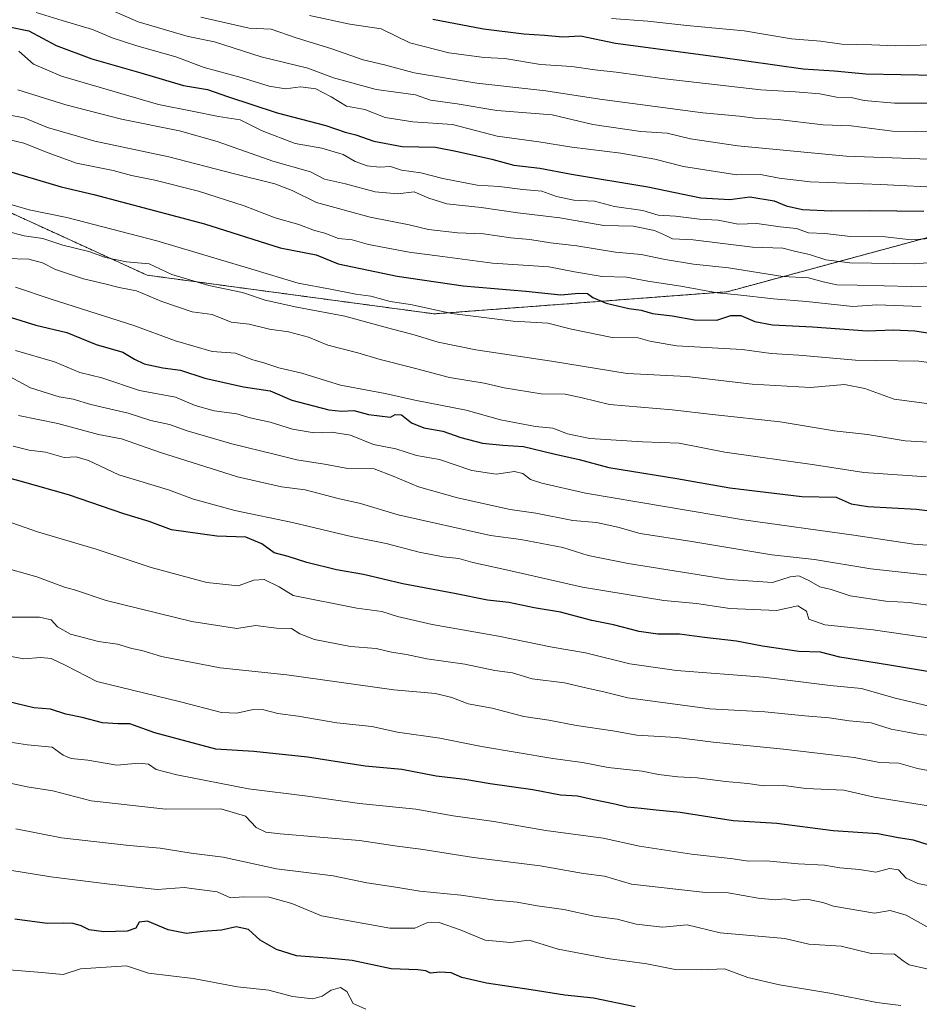
# Model space of a CAD drawing. Units: metres. Extents: x 651845 to 655309, y 4727787 to 4730176.
# Drawn here: x 653347 to 653584, y 4728367 to 4728627 of the extents above; entities that cross this region are included whole.
import ezdxf

# ---------------------------------------------------------------- set-up
doc = ezdxf.new("R2010")
doc.units = ezdxf.units.M
doc.header["$MEASUREMENT"] = 0
doc.linetypes.add('TRAZOS', pattern=[0.75, 0.5, -0.25])
for name, color, linetype, lineweight in [('Arbolado forestal', 92, 'TRAZOS', 0), ('Arbolado forestal CxS', 92, 'Continuous', 0), ('Curva de nivel maestra', 36, 'Continuous', 30), ('Curva de nivel normal', 36, 'Continuous', 0)]:
    doc.layers.add(name, color=color, linetype=linetype, lineweight=lineweight)

# ---------------------------------------------------------------- blocks, each defined once
blk = doc.blocks.new('*U155')
at = {"layer": 'Arbolado forestal CxS', "color": 92, "linetype": 'Continuous', "lineweight": 0}
blk.add_polyline3d([(653144.51, 4728632.59, 1070.28), (653155.87, 4728637.22, 1065.76), (653173.63, 4728638.77, 1062.94), (653191.33, 4728643.5, 1059.64), (653194.33, 4728654.98, 1052.59), (653192.07, 4728677.17, 1038.05), (653196.31, 4728689.94, 1031.27), (653205.05, 4728699.61, 1025.73), (653218.38, 4728699.82, 1023.06), (653235.13, 4728688.32, 1024.56), (653247.28, 4728679.97, 1028.32), (653257.04, 4728665.52, 1035.09), (653260.48, 4728648.43, 1045.81), (653291.24, 4728612.41, 1066.59), (653329.19, 4728583.2, 1080.11), (653380.27, 4728559.84, 1086.69), (653456.17, 4728549.62, 1080.55), (653533.53, 4728555.46, 1069.48), (653587.53, 4728570.06, 1054.26)], dxfattribs=at)
blk = doc.blocks.new('*U170')
at = {"layer": 'Curva de nivel normal', "color": 36, "linetype": 'Continuous', "lineweight": 0}
blk.add_polyline3d([(653503.01, 4728627.66, 1020), (653512.61, 4728626.97, 1020), (653522.89, 4728625.8, 1020), (653538.03, 4728624.38, 1020), (653550.59, 4728622.28, 1020), (653558.26, 4728621.67, 1020), (653563.82, 4728620.82, 1020), (653571.82, 4728620.66, 1020), (653578.16, 4728620.41, 1020), (653587.83, 4728620.64, 1020)], dxfattribs=at)
blk = doc.blocks.new('*U176')
at = {"layer": 'Curva de nivel normal', "color": 36, "linetype": 'Continuous', "lineweight": 0}
blk.add_polyline3d([(653344.87, 4728514.7, 1120), (653349.09, 4728513.61, 1120), (653353.41, 4728513.07, 1120), (653358.35, 4728511.7, 1120), (653361.54, 4728511.86, 1120), (653364.76, 4728510.91, 1120), (653372.76, 4728507.07, 1120), (653385.94, 4728503.12, 1120), (653392.55, 4728500.68, 1120), (653403.48, 4728497.7, 1120), (653418.66, 4728494.52, 1120), (653434.21, 4728490.78, 1120), (653443.47, 4728488.98, 1120), (653452.19, 4728486.67, 1120), (653458.49, 4728485.4, 1120), (653462.62, 4728485.04, 1120), (653466.32, 4728483.98, 1120), (653475.64, 4728481.94, 1120), (653495.37, 4728477.42, 1120), (653507.14, 4728475.45, 1120), (653516.86, 4728473.92, 1120), (653525.43, 4728473.11, 1120), (653534.3, 4728471.78, 1120), (653546.58, 4728471.22, 1120), (653552.23, 4728472.53, 1120), (653554.53, 4728471.11, 1120), (653555.15, 4728468.96, 1120), (653559.33, 4728467.46, 1120), (653572.18, 4728466.14, 1120), (653595.16, 4728462.79, 1120)], dxfattribs=at)
blk = doc.blocks.new('*U196')
at = {"layer": 'Curva de nivel normal', "color": 36, "linetype": 'Continuous', "lineweight": 0}
blk.add_polyline3d([(653346.07, 4728608.77, 1060), (653358.78, 4728604.8, 1060), (653373.48, 4728601.08, 1060), (653388.81, 4728597.96, 1060), (653398.82, 4728595.14, 1060), (653413.49, 4728589.98, 1060), (653423.44, 4728587.18, 1060), (653427.19, 4728585.18, 1060), (653432.66, 4728583.96, 1060), (653440.57, 4728581.87, 1060), (653446.5, 4728581.36, 1060), (653450.81, 4728581.82, 1060), (653454.74, 4728580.16, 1060), (653459.49, 4728578.72, 1060), (653468.57, 4728577.71, 1060), (653478.2, 4728576.29, 1060), (653489.34, 4728574.98, 1060), (653500.98, 4728572.95, 1060), (653508.7, 4728572.75, 1060), (653514.34, 4728571.64, 1060), (653517.54, 4728570.26, 1060), (653519.1, 4728569.4, 1060), (653524.59, 4728569.14, 1060), (653540.26, 4728567.28, 1060), (653548.28, 4728567, 1060), (653551.71, 4728566.05, 1060), (653555.33, 4728565.3, 1060), (653559.66, 4728563.92, 1060), (653565.93, 4728563.07, 1060), (653583.18, 4728562.81, 1060), (653593.04, 4728563.67, 1060)], dxfattribs=at)
blk = doc.blocks.new('*U211')
at = {"layer": 'Curva de nivel normal', "color": 36, "linetype": 'Continuous', "lineweight": 0}
blk.add_polyline3d([(653346.34, 4728619.02, 1055), (653350.25, 4728615.62, 1055), (653357.66, 4728612.45, 1055), (653383.26, 4728604.9, 1055), (653392.21, 4728603.19, 1055), (653399.1, 4728601.73, 1055), (653404.87, 4728600.84, 1055), (653410.69, 4728597.99, 1055), (653419.36, 4728594.66, 1055), (653426.44, 4728593.4, 1055), (653432.06, 4728591.69, 1055), (653435.23, 4728589.87, 1055), (653438.4, 4728588.7, 1055), (653441.71, 4728588.34, 1055), (653444.57, 4728588.56, 1055), (653447.47, 4728587.54, 1055), (653452.58, 4728586.9, 1055), (653458.42, 4728585.39, 1055), (653467.53, 4728583.58, 1055), (653473.34, 4728583.3, 1055), (653479.57, 4728582.49, 1055), (653484.58, 4728582.01, 1055), (653488.43, 4728580.64, 1055), (653493.06, 4728579.67, 1055), (653498.49, 4728579.39, 1055), (653503.75, 4728577.98, 1055), (653511.25, 4728576.93, 1055), (653515.33, 4728575.7, 1055), (653519.9, 4728575.4, 1055), (653526.25, 4728574.61, 1055), (653531.15, 4728574.4, 1055), (653536.49, 4728573.3, 1055), (653541.36, 4728573.45, 1055), (653547.52, 4728572.62, 1055), (653551.9, 4728572.13, 1055), (653555.06, 4728571.06, 1055), (653559.33, 4728570.89, 1055), (653566.11, 4728570.08, 1055), (653575.35, 4728569.99, 1055), (653582.17, 4728569.16, 1055), (653587.12, 4728569.5, 1055)], dxfattribs=at)
blk = doc.blocks.new('*U212')
at = {"layer": 'Curva de nivel normal', "color": 36, "linetype": 'Continuous', "lineweight": 0}
blk.add_polyline3d([(653368.82, 4728630.71, 1040), (653377.89, 4728626.8, 1040), (653386.01, 4728624.39, 1040), (653391.14, 4728622.88, 1040), (653398.06, 4728621.5, 1040), (653410.45, 4728617.51, 1040), (653422.73, 4728614.5, 1040), (653429.49, 4728611.98, 1040), (653440.81, 4728608.85, 1040), (653451.19, 4728607.49, 1040), (653455.13, 4728606.09, 1040), (653462.24, 4728605.12, 1040), (653472.65, 4728603.36, 1040), (653487.32, 4728602.22, 1040), (653498.03, 4728599.62, 1040), (653510.72, 4728597.78, 1040), (653517.66, 4728597.31, 1040), (653523.84, 4728595.81, 1040), (653536.39, 4728593.99, 1040), (653565.02, 4728591.26, 1040), (653594.16, 4728590.18, 1040)], dxfattribs=at)
blk = doc.blocks.new('*U215')
at = {"layer": 'Curva de nivel normal', "color": 36, "linetype": 'Continuous', "lineweight": 0}
blk.add_polyline3d([(653587.04, 4728438.26, 1135), (653584.01, 4728438.59, 1135), (653580.77, 4728439.25, 1135), (653576.91, 4728439.92, 1135), (653571.61, 4728441.56, 1135), (653565.8, 4728442.12, 1135), (653560.53, 4728442.94, 1135), (653554.07, 4728443.48, 1135), (653543.53, 4728444.52, 1135), (653528.98, 4728445.32, 1135), (653507.27, 4728448.22, 1135), (653501.29, 4728449.7, 1135), (653495.45, 4728450.97, 1135), (653490.55, 4728452.13, 1135), (653482, 4728453.25, 1135), (653476.81, 4728454.83, 1135), (653472.12, 4728455.43, 1135), (653464.21, 4728457.06, 1135), (653454.17, 4728458.48, 1135), (653448.82, 4728459.61, 1135), (653444.89, 4728460.28, 1135), (653440.8, 4728461.25, 1135), (653434.02, 4728461.77, 1135), (653424.48, 4728463.62, 1135), (653420.65, 4728465.08, 1135), (653418.4, 4728466.54, 1135), (653414.48, 4728466.58, 1135), (653408.95, 4728467.27, 1135), (653404.01, 4728466.48, 1135), (653392.09, 4728468.38, 1135), (653369.46, 4728473.9, 1135), (653361.13, 4728476.71, 1135), (653358.42, 4728477.42, 1135), (653351.13, 4728480.12, 1135), (653331.14, 4728485.76, 1135)], dxfattribs=at)
blk = doc.blocks.new('*U218')
at = {"layer": 'Curva de nivel normal', "color": 36, "linetype": 'Continuous', "lineweight": 0}
blk.add_polyline3d([(653328.81, 4728599.24, 1070), (653347.7, 4728594.68, 1070), (653354.16, 4728592.16, 1070), (653361.65, 4728589.43, 1070), (653371.29, 4728587.46, 1070), (653376.12, 4728586.14, 1070), (653382.31, 4728584.96, 1070), (653393.88, 4728582, 1070), (653405.9, 4728578.12, 1070), (653414.14, 4728574.96, 1070), (653420.4, 4728573.2, 1070), (653424.52, 4728571.61, 1070), (653427.27, 4728570.94, 1070), (653430.85, 4728569.57, 1070), (653434.49, 4728569.13, 1070), (653438.82, 4728567.93, 1070), (653449.54, 4728565.88, 1070), (653458.37, 4728564.78, 1070), (653471.54, 4728563.01, 1070), (653486.42, 4728562.01, 1070), (653493.2, 4728560.68, 1070), (653500.5, 4728559.5, 1070), (653506.98, 4728559.29, 1070), (653512.6, 4728558.23, 1070), (653521.33, 4728556.97, 1070), (653530.92, 4728555.19, 1070), (653536.42, 4728554.65, 1070), (653545.83, 4728553.58, 1070), (653554.52, 4728552.86, 1070), (653566.77, 4728551.6, 1070), (653573.14, 4728551.96, 1070), (653584.82, 4728551.54, 1070)], dxfattribs=at)
blk = doc.blocks.new('*U229')
at = {"layer": 'Curva de nivel normal', "color": 36, "linetype": 'Continuous', "lineweight": 0}
blk.add_polyline3d([(653343.55, 4728602.2, 1065), (653347.82, 4728601.44, 1065), (653353.94, 4728598.87, 1065), (653366.48, 4728595.24, 1065), (653386, 4728591.1, 1065), (653403, 4728586.66, 1065), (653414.02, 4728583.98, 1065), (653418.6, 4728582.23, 1065), (653425.04, 4728579.01, 1065), (653439.19, 4728575.16, 1065), (653449.52, 4728573.18, 1065), (653454.6, 4728571.86, 1065), (653462.26, 4728571.03, 1065), (653469.21, 4728570.79, 1065), (653476.42, 4728569.72, 1065), (653481.43, 4728569.25, 1065), (653486.88, 4728568.38, 1065), (653493.87, 4728567.56, 1065), (653504.03, 4728565.88, 1065), (653510.87, 4728565.32, 1065), (653517.15, 4728563.94, 1065), (653524.69, 4728562.72, 1065), (653533.91, 4728561.78, 1065), (653548.23, 4728559.53, 1065), (653555.08, 4728559.18, 1065), (653558.89, 4728558.07, 1065), (653562.52, 4728557.29, 1065), (653567.93, 4728557.23, 1065), (653582.19, 4728556.82, 1065), (653594.32, 4728556.9, 1065)], dxfattribs=at)
blk = doc.blocks.new('*U235')
at = {"layer": 'Curva de nivel normal', "color": 36, "linetype": 'Continuous', "lineweight": 0}
blk.add_polyline3d([(653350.93, 4728629.26, 1045), (653357.81, 4728627.09, 1045), (653365.81, 4728624.7, 1045), (653371.07, 4728622.54, 1045), (653377.56, 4728620.43, 1045), (653387.88, 4728617.52, 1045), (653395.36, 4728614.67, 1045), (653405.1, 4728612.07, 1045), (653412.55, 4728609.79, 1045), (653416.88, 4728609.08, 1045), (653420.82, 4728609.59, 1045), (653424.83, 4728609.04, 1045), (653428.87, 4728606.99, 1045), (653432.99, 4728604.48, 1045), (653437.81, 4728603.57, 1045), (653443.19, 4728601.49, 1045), (653450.49, 4728600.34, 1045), (653460.98, 4728599.62, 1045), (653472.82, 4728596.56, 1045), (653483.82, 4728595.08, 1045), (653492.49, 4728593.67, 1045), (653505.49, 4728592.09, 1045), (653514.4, 4728590.44, 1045), (653521.99, 4728588.52, 1045), (653536.08, 4728586.38, 1045), (653542.35, 4728586.42, 1045), (653547.27, 4728585.46, 1045), (653555.5, 4728584.51, 1045), (653574.16, 4728583.83, 1045), (653591.51, 4728582.87, 1045)], dxfattribs=at)
blk = doc.blocks.new('*U246')
at = {"layer": 'Curva de nivel normal', "color": 36, "linetype": 'Continuous', "lineweight": 0}
blk.add_polyline3d([(653394.49, 4728627.99, 1035), (653407.2, 4728625.08, 1035), (653413.02, 4728624.81, 1035), (653419.64, 4728622.53, 1035), (653429.11, 4728619.64, 1035), (653437.35, 4728616.74, 1035), (653443.01, 4728615.4, 1035), (653450.82, 4728613.25, 1035), (653467.37, 4728610.6, 1035), (653485.65, 4728608.51, 1035), (653499.87, 4728606.3, 1035), (653527.11, 4728602.75, 1035), (653536.82, 4728601.82, 1035), (653540.88, 4728601.29, 1035), (653547.02, 4728600.98, 1035), (653558.9, 4728599.54, 1035), (653566.34, 4728599.31, 1035), (653577.27, 4728597.9, 1035), (653596.46, 4728597.65, 1035)], dxfattribs=at)
blk = doc.blocks.new('*U247')
at = {"layer": 'Curva de nivel normal', "color": 36, "linetype": 'Continuous', "lineweight": 0}
blk.add_polyline3d([(653337.94, 4728496.71, 1130), (653351.27, 4728492.06, 1130), (653366.83, 4728487.5, 1130), (653381.38, 4728482.66, 1130), (653396.07, 4728478.64, 1130), (653404.3, 4728477.76, 1130), (653408.49, 4728479.23, 1130), (653411.24, 4728479.42, 1130), (653415.16, 4728477.53, 1130), (653418.9, 4728475.25, 1130), (653435.71, 4728471.92, 1130), (653442.33, 4728470.96, 1130), (653446.4, 4728469.7, 1130), (653455.6, 4728467.57, 1130), (653473.16, 4728464.46, 1130), (653487.32, 4728461.54, 1130), (653496.14, 4728460.06, 1130), (653507.82, 4728457.13, 1130), (653520.15, 4728455.41, 1130), (653543.15, 4728453.62, 1130), (653560.82, 4728451.42, 1130), (653569.02, 4728450.62, 1130), (653577.95, 4728448.1, 1130), (653592.6, 4728444.64, 1130)], dxfattribs=at)
blk = doc.blocks.new('*U249')
at = {"layer": 'Curva de nivel normal', "color": 36, "linetype": 'Continuous', "lineweight": 0}
blk.add_polyline3d([(653423.15, 4728628.44, 1030), (653433.82, 4728626.1, 1030), (653442.15, 4728624.95, 1030), (653449.7, 4728621.19, 1030), (653459.98, 4728618.55, 1030), (653469.36, 4728617.32, 1030), (653474.78, 4728617.06, 1030), (653484.23, 4728615.47, 1030), (653492.49, 4728614.93, 1030), (653498.59, 4728614.04, 1030), (653504.25, 4728613.49, 1030), (653517.08, 4728611.68, 1030), (653542.43, 4728608.78, 1030), (653551.64, 4728608.3, 1030), (653558.06, 4728607.72, 1030), (653562.43, 4728606.85, 1030), (653566.34, 4728606.78, 1030), (653569.79, 4728605.99, 1030), (653577.76, 4728605.26, 1030), (653589.38, 4728605.27, 1030)], dxfattribs=at)
blk = doc.blocks.new('*U257')
at = {"layer": 'Curva de nivel maestra', "color": 36, "linetype": 'Continuous', "lineweight": 30}
blk.add_polyline3d([(653455.8, 4728627.43, 1025), (653469.21, 4728624.87, 1025), (653479.79, 4728623.55, 1025), (653485.28, 4728623.28, 1025), (653490.12, 4728622.84, 1025), (653494.77, 4728623.04, 1025), (653504.03, 4728621.15, 1025), (653531.21, 4728617.53, 1025), (653553.65, 4728614.34, 1025), (653561.82, 4728613.84, 1025), (653570.19, 4728613.03, 1025), (653588.74, 4728612.67, 1025)], dxfattribs=at)
blk = doc.blocks.new('*U261')
at = {"layer": 'Curva de nivel maestra', "color": 36, "linetype": 'Continuous', "lineweight": 30}
blk.add_polyline3d([(653343.79, 4728625.43, 1050), (653349.04, 4728624.35, 1050), (653356.23, 4728620.54, 1050), (653365.66, 4728616.98, 1050), (653378.61, 4728613.28, 1050), (653389.85, 4728609.93, 1050), (653396.25, 4728608.9, 1050), (653401.53, 4728607.03, 1050), (653414.67, 4728602.68, 1050), (653427.52, 4728599.34, 1050), (653432.61, 4728597.59, 1050), (653435.44, 4728596.94, 1050), (653440.19, 4728595.21, 1050), (653447.67, 4728593.82, 1050), (653456.46, 4728593.68, 1050), (653462.3, 4728592.5, 1050), (653471.41, 4728590.46, 1050), (653477.19, 4728588.88, 1050), (653484.06, 4728588.09, 1050), (653492.4, 4728586.54, 1050), (653512.57, 4728583.18, 1050), (653526.57, 4728580.28, 1050), (653534.26, 4728579.87, 1050), (653539.54, 4728580.51, 1050), (653546.01, 4728579.47, 1050), (653549.19, 4728578.19, 1050), (653553.43, 4728577.17, 1050), (653561.16, 4728576.84, 1050), (653571.23, 4728576.94, 1050), (653585.51, 4728576.77, 1050)], dxfattribs=at)
blk = doc.blocks.new('*U266')
at = {"layer": 'Curva de nivel maestra', "color": 36, "linetype": 'Continuous', "lineweight": 30}
blk.add_polyline3d([(653338.77, 4728588.68, 1075), (653357.56, 4728583.16, 1075), (653366.18, 4728581.17, 1075), (653395.42, 4728573.41, 1075), (653415.4, 4728567.1, 1075), (653424.91, 4728565.21, 1075), (653430.75, 4728562.8, 1075), (653446.32, 4728559.58, 1075), (653463.82, 4728556.98, 1075), (653480.34, 4728555.64, 1075), (653489.59, 4728554.67, 1075), (653494.34, 4728555.11, 1075), (653496.64, 4728555, 1075), (653498.1, 4728553.97, 1075), (653501.58, 4728552.46, 1075), (653507.59, 4728551.06, 1075), (653510.84, 4728550.58, 1075), (653513.84, 4728549.75, 1075), (653518.99, 4728549.07, 1075), (653524.92, 4728548, 1075), (653530.79, 4728547.94, 1075), (653534.56, 4728549.21, 1075), (653537.18, 4728549.21, 1075), (653540.85, 4728547.57, 1075), (653545.55, 4728546.74, 1075), (653556.08, 4728546.19, 1075), (653570.57, 4728545.18, 1075), (653577.51, 4728545.42, 1075), (653583.18, 4728545.14, 1075), (653591.7, 4728543.82, 1075)], dxfattribs=at)
blk = doc.blocks.new('*U268')
at = {"layer": 'Curva de nivel maestra', "color": 36, "linetype": 'Continuous', "lineweight": 30}
blk.add_polyline3d([(653610.83, 4728451.08, 1125), (653576.46, 4728456.84, 1125), (653563.34, 4728458.96, 1125), (653558.26, 4728460.22, 1125), (653552.5, 4728460.46, 1125), (653542.86, 4728461.82, 1125), (653536.06, 4728463.16, 1125), (653527.55, 4728464.11, 1125), (653520.96, 4728465.03, 1125), (653515.23, 4728465, 1125), (653510.32, 4728465.68, 1125), (653503.53, 4728467.44, 1125), (653497.83, 4728468.59, 1125), (653489.54, 4728470.78, 1125), (653482.6, 4728471.98, 1125), (653475.87, 4728473.35, 1125), (653470.25, 4728473.97, 1125), (653461.49, 4728475.78, 1125), (653447.82, 4728478.31, 1125), (653437.49, 4728480.77, 1125), (653430.3, 4728482.02, 1125), (653422.52, 4728483.92, 1125), (653417.54, 4728485.5, 1125), (653413.88, 4728486.52, 1125), (653410.58, 4728488.87, 1125), (653406.37, 4728490.61, 1125), (653398.74, 4728490.91, 1125), (653386.72, 4728492.55, 1125), (653380.84, 4728494.78, 1125), (653374.15, 4728496.76, 1125), (653359.48, 4728501.83, 1125), (653346.72, 4728505.44, 1125), (653338.78, 4728507.51, 1125)], dxfattribs=at)

msp = doc.modelspace()

# ---------------------------------------------------------------- linework, layer by layer
at = {"layer": 'Arbolado forestal', "color": 92, "linetype": 'TRAZOS', "lineweight": 0}
msp.add_polyline3d([(653205.04, 4728699.61, 1025.73), (653218.38, 4728699.82, 1023.06), (653235.13, 4728688.32, 1024.56), (653247.28, 4728679.97, 1028.32), (653257.04, 4728665.52, 1035.09), (653260.48, 4728648.43, 1045.81), (653291.24, 4728612.41, 1066.59), (653329.19, 4728583.2, 1080.11), (653380.27, 4728559.84, 1086.69), (653456.17, 4728549.62, 1080.55), (653533.53, 4728555.46, 1069.48), (653587.53, 4728570.06, 1054.26), (653647.37, 4728572.98, 1053.37), (653702.83, 4728555.46, 1058.45), (653752.46, 4728527.71, 1067.39), (653800.62, 4728511.65, 1070.27), (653848.79, 4728511.65, 1068.9), (653899.87, 4728502.89, 1072.78), (653939.28, 4728482.44, 1085.36), (653996.2, 4728451.78, 1107.76), (654019.55, 4728438.64, 1116.49), (654056.63, 4728417.87, 1133.66)], dxfattribs=at)
msp.add_polyline3d([(653205.04, 4728699.61, 1025.73), (653218.38, 4728699.82, 1023.06), (653235.13, 4728688.32, 1024.56), (653247.28, 4728679.97, 1028.32), (653257.04, 4728665.52, 1035.09), (653260.48, 4728648.43, 1045.81), (653291.24, 4728612.41, 1066.59), (653329.19, 4728583.2, 1080.11), (653380.27, 4728559.84, 1086.69), (653456.17, 4728549.62, 1080.55), (653533.53, 4728555.46, 1069.48), (653587.53, 4728570.06, 1054.26), (653647.37, 4728572.98, 1053.37), (653702.83, 4728555.46, 1058.45), (653752.46, 4728527.71, 1067.39), (653800.62, 4728511.65, 1070.27), (653848.79, 4728511.65, 1068.9), (653899.87, 4728502.89, 1072.78), (653939.28, 4728482.44, 1085.36), (653996.2, 4728451.78, 1107.76), (654019.55, 4728438.64, 1116.49), (654056.63, 4728417.87, 1133.66)], dxfattribs=at)
at = {"layer": 'Arbolado forestal CxS', "color": 92, "linetype": 'Continuous', "lineweight": 0}
msp.add_polyline3d([(653587.53, 4728570.06, 1054.26), (653533.53, 4728555.46, 1069.48), (653456.17, 4728549.62, 1080.55), (653380.27, 4728559.84, 1086.69), (653329.19, 4728583.2, 1080.11), (653291.24, 4728612.41, 1066.59), (653260.48, 4728648.43, 1045.81), (653257.04, 4728665.52, 1035.09), (653247.28, 4728679.97, 1028.32), (653235.13, 4728688.32, 1024.56), (653218.38, 4728699.82, 1023.06), (653205.05, 4728699.61, 1025.73), (653240.16, 4728716.08, 1011.69), (653272.27, 4728721.92, 1002.97), (653323.35, 4728733.6, 985.37), (653362.76, 4728748.21, 969.16), (653394.87, 4728748.21, 963.93), (653460.55, 4728754.04, 945.87), (653520.39, 4728786.17, 918.54), (653581.7, 4728809.53, 897.72), (653647.38, 4728822.67, 886.96)], dxfattribs=at)
at = {"layer": 'Curva de nivel maestra', "color": 36, "linetype": 'Continuous', "lineweight": 30}
for points in [[(653344.39, 4728548.63, 1100), (653350.9, 4728546.65, 1100), (653359.08, 4728544.69, 1100), (653366.85, 4728541.5, 1100), (653373.84, 4728539.54, 1100), (653376.97, 4728537.62, 1100), (653379.5, 4728536.46, 1100), (653384.44, 4728535.33, 1100), (653389.13, 4728534.78, 1100), (653395.57, 4728532.66, 1100), (653405.75, 4728530.31, 1100), (653412.82, 4728529.31, 1100), (653418.49, 4728526.85, 1100), (653428.27, 4728524.26, 1100), (653431.61, 4728523.94, 1100), (653434.93, 4728524.09, 1100), (653438.76, 4728523.05, 1100), (653444.57, 4728522.36, 1100), (653445.8, 4728523.01, 1100), (653447.47, 4728522.96, 1100), (653450.14, 4728520.81, 1100), (653453.36, 4728519.48, 1100), (653458.38, 4728518.66, 1100), (653463.17, 4728516.92, 1100), (653468.92, 4728515.5, 1100), (653474.31, 4728514.91, 1100), (653479.77, 4728514.6, 1100), (653487.73, 4728512.66, 1100), (653494.48, 4728511.11, 1100), (653502.26, 4728509.02, 1100), (653520.3, 4728506.12, 1100), (653534.23, 4728503.66, 1100), (653553.3, 4728501.4, 1100), (653562.39, 4728501.23, 1100), (653566.35, 4728499.45, 1100), (653570.73, 4728498.7, 1100), (653583.59, 4728498.06, 1100), (653597.7, 4728496.3, 1100)], [(653586.7, 4728409.32, 1150), (653582.78, 4728410.61, 1150), (653578.76, 4728411.24, 1150), (653573.39, 4728412.24, 1150), (653561.57, 4728413.08, 1150), (653546.7, 4728415, 1150), (653535.14, 4728415.67, 1150), (653521.13, 4728417.92, 1150), (653514.83, 4728418.48, 1150), (653510.85, 4728419, 1150), (653507.16, 4728419.28, 1150), (653503.85, 4728420.14, 1150), (653497.84, 4728421.3, 1150), (653493.97, 4728422.26, 1150), (653489.54, 4728422.5, 1150), (653482.24, 4728423.86, 1150), (653470.9, 4728425.47, 1150), (653464.24, 4728426.65, 1150), (653456.62, 4728427.53, 1150), (653447.62, 4728429.24, 1150), (653437.86, 4728430.15, 1150), (653422.68, 4728432.54, 1150), (653408.48, 4728434.03, 1150), (653398.41, 4728434.6, 1150), (653382.3, 4728438.93, 1150), (653375.72, 4728441.35, 1150), (653372.6, 4728441.28, 1150), (653368.48, 4728441.62, 1150), (653363.14, 4728442.96, 1150), (653358.81, 4728443.89, 1150), (653354.76, 4728445.16, 1150), (653350.3, 4728445.53, 1150), (653343.76, 4728447.16, 1150)], [(653509.28, 4728366.61, 1175), (653498.26, 4728368.88, 1175), (653490.67, 4728369.62, 1175), (653481.78, 4728371.07, 1175), (653469.97, 4728372.8, 1175), (653463.44, 4728374.33, 1175), (653460.61, 4728375.54, 1175), (653457.65, 4728375.71, 1175), (653455.14, 4728375.43, 1175), (653453.95, 4728376.12, 1175), (653451.82, 4728376.31, 1175), (653444.76, 4728376.6, 1175), (653434.48, 4728378.77, 1175), (653428.99, 4728379.36, 1175), (653419.76, 4728380.05, 1175), (653414.45, 4728381.71, 1175), (653410.17, 4728384.17, 1175), (653407.08, 4728387.03, 1175), (653403.78, 4728387.73, 1175), (653399.92, 4728386.8, 1175), (653395.04, 4728386.48, 1175), (653390.69, 4728385.98, 1175), (653385.81, 4728386.87, 1175), (653380.42, 4728389.18, 1175), (653378.2, 4728388.91, 1175), (653377.27, 4728387.34, 1175), (653375.03, 4728386.58, 1175), (653368.82, 4728386.41, 1175), (653365, 4728386.94, 1175), (653362.81, 4728388, 1175), (653360.76, 4728388.55, 1175), (653358.28, 4728388.67, 1175), (653353.89, 4728388.54, 1175), (653345.31, 4728389.7, 1175)]]:
    msp.add_polyline3d(points, dxfattribs=at)
at = {"layer": 'Curva de nivel normal', "color": 36, "linetype": 'Continuous', "lineweight": 0}
for points in [[(653341.89, 4728579.2, 1080), (653349.08, 4728577.13, 1080), (653359.03, 4728575.07, 1080), (653382.81, 4728568.94, 1080), (653407.98, 4728561.45, 1080), (653420.2, 4728557.72, 1080), (653428.72, 4728556.16, 1080), (653435.4, 4728554.82, 1080), (653439.38, 4728554.28, 1080), (653444.49, 4728552.9, 1080), (653449.9, 4728552.07, 1080), (653460.82, 4728549.7, 1080), (653477.04, 4728547.73, 1080), (653486.19, 4728547.14, 1080), (653492.41, 4728545.54, 1080), (653503.19, 4728543.35, 1080), (653510.08, 4728543.26, 1080), (653513.16, 4728542.38, 1080), (653520.19, 4728541.21, 1080), (653537.5, 4728540.17, 1080), (653545.15, 4728539.15, 1080), (653552.46, 4728538.69, 1080), (653567.51, 4728537.35, 1080), (653584.18, 4728537.1, 1080), (653590.11, 4728536.36, 1080)], [(653343.12, 4728571.43, 1085), (653347.82, 4728570.26, 1085), (653352.71, 4728569.52, 1085), (653357.99, 4728567.76, 1085), (653364.87, 4728566.09, 1085), (653369.3, 4728564.55, 1085), (653374.81, 4728563.34, 1085), (653380.81, 4728562.84, 1085), (653386.81, 4728560, 1085), (653396.61, 4728557.15, 1085), (653405.52, 4728555.26, 1085), (653411.49, 4728553.27, 1085), (653419.82, 4728551.37, 1085), (653432.49, 4728548.99, 1085), (653443.82, 4728545.9, 1085), (653450.82, 4728544.1, 1085), (653457.15, 4728542.12, 1085), (653467.15, 4728540.09, 1085), (653487.14, 4728537.09, 1085), (653507.17, 4728533.84, 1085), (653522.9, 4728533.05, 1085), (653540.15, 4728531.09, 1085), (653555.54, 4728530.16, 1085), (653564.53, 4728530.92, 1085), (653569.9, 4728529.86, 1085), (653577.66, 4728527.12, 1085), (653596.25, 4728524.62, 1085)], [(653342.96, 4728564.28, 1090), (653349.06, 4728564.04, 1090), (653352.66, 4728563.06, 1090), (653356.04, 4728561.3, 1090), (653363.5, 4728558.88, 1090), (653369.08, 4728557.59, 1090), (653372.9, 4728556.56, 1090), (653377.48, 4728555.68, 1090), (653384.19, 4728552.86, 1090), (653392.21, 4728550.18, 1090), (653397.44, 4728549.41, 1090), (653402.46, 4728547.43, 1090), (653407.22, 4728546.88, 1090), (653412.61, 4728545.59, 1090), (653417.62, 4728544.88, 1090), (653422.89, 4728543.42, 1090), (653428.06, 4728541.38, 1090), (653435.93, 4728539.32, 1090), (653441.88, 4728537.53, 1090), (653449.88, 4728535.51, 1090), (653460.14, 4728532.8, 1090), (653469.37, 4728531.28, 1090), (653474.63, 4728530.07, 1090), (653484.39, 4728528.48, 1090), (653490.71, 4728528.38, 1090), (653495.22, 4728527.44, 1090), (653502.42, 4728525.72, 1090), (653518.98, 4728524.29, 1090), (653529.7, 4728523.02, 1090), (653547.57, 4728521.07, 1090), (653561.84, 4728518.74, 1090), (653570.64, 4728517.75, 1090), (653580.62, 4728516.08, 1090), (653599.14, 4728515.04, 1090)], [(653586.25, 4728506.54, 1095), (653569.68, 4728507.69, 1095), (653556.6, 4728509.71, 1095), (653532.98, 4728513.12, 1095), (653520.86, 4728515.45, 1095), (653511.15, 4728515.82, 1095), (653497.25, 4728516.68, 1095), (653491.34, 4728517.9, 1095), (653487.5, 4728519.46, 1095), (653482.92, 4728519.89, 1095), (653473.62, 4728521.59, 1095), (653464.57, 4728524.21, 1095), (653450.98, 4728526.83, 1095), (653443.14, 4728528.55, 1095), (653431.39, 4728530.75, 1095), (653421.12, 4728533.96, 1095), (653415.09, 4728535.35, 1095), (653411.14, 4728536.64, 1095), (653408.2, 4728537.46, 1095), (653403.62, 4728539.25, 1095), (653397.51, 4728539.72, 1095), (653387.78, 4728542.48, 1095), (653376.81, 4728546.58, 1095), (653354.91, 4728553.49, 1095), (653345.51, 4728556.65, 1095)], [(653345.53, 4728539.92, 1105), (653355.79, 4728536.95, 1105), (653362.54, 4728534.17, 1105), (653368.35, 4728532.74, 1105), (653378.27, 4728529.39, 1105), (653387.74, 4728527.63, 1105), (653392.94, 4728525.41, 1105), (653398, 4728524, 1105), (653403.95, 4728523.17, 1105), (653407.49, 4728522.16, 1105), (653412.8, 4728521.03, 1105), (653418.72, 4728519.19, 1105), (653424.46, 4728518.23, 1105), (653428.98, 4728518.33, 1105), (653434.04, 4728517.57, 1105), (653440.12, 4728515.09, 1105), (653445.97, 4728513.94, 1105), (653451.42, 4728512.17, 1105), (653457.58, 4728511.14, 1105), (653466.11, 4728508.28, 1105), (653472.52, 4728507.26, 1105), (653477.35, 4728507.98, 1105), (653479.52, 4728507.49, 1105), (653481.55, 4728505.85, 1105), (653484.61, 4728504.91, 1105), (653496.12, 4728502.27, 1105), (653537.9, 4728495.24, 1105), (653567.05, 4728491.2, 1105), (653582.85, 4728488.81, 1105), (653591.29, 4728488.13, 1105)], [(653341.93, 4728534.17, 1110), (653349.44, 4728530.08, 1110), (653357.04, 4728527.68, 1110), (653360.75, 4728527.06, 1110), (653365.37, 4728525.71, 1110), (653375.3, 4728523.39, 1110), (653381.22, 4728521.45, 1110), (653386.19, 4728520.38, 1110), (653390.9, 4728518.76, 1110), (653402.7, 4728515.28, 1110), (653414.24, 4728512.51, 1110), (653419.84, 4728511.05, 1110), (653427.13, 4728509.93, 1110), (653433.34, 4728508.75, 1110), (653440.27, 4728508.71, 1110), (653445.3, 4728506.73, 1110), (653451.96, 4728503.89, 1110), (653462.27, 4728500.98, 1110), (653476.22, 4728497.97, 1110), (653482.96, 4728496.95, 1110), (653492.78, 4728495.02, 1110), (653499.07, 4728494.5, 1110), (653504.66, 4728493.24, 1110), (653510.6, 4728491.56, 1110), (653524.18, 4728489.48, 1110), (653545.32, 4728485.96, 1110), (653556.62, 4728484.74, 1110), (653571.52, 4728482.26, 1110), (653588.43, 4728480.39, 1110)], [(653346.3, 4728522.73, 1115), (653356.72, 4728520.64, 1115), (653367.46, 4728517.77, 1115), (653373.54, 4728516.63, 1115), (653383.83, 4728512.97, 1115), (653404.15, 4728506.56, 1115), (653415.82, 4728503.94, 1115), (653422.02, 4728503.14, 1115), (653430.8, 4728500.87, 1115), (653436.66, 4728499.56, 1115), (653446.65, 4728496.57, 1115), (653471.01, 4728491.1, 1115), (653479.05, 4728489.98, 1115), (653490.17, 4728487.89, 1115), (653496.84, 4728485.82, 1115), (653507.41, 4728483.7, 1115), (653533.9, 4728479.48, 1115), (653545.53, 4728478.64, 1115), (653550.24, 4728480.16, 1115), (653552.52, 4728480.38, 1115), (653555.13, 4728479.22, 1115), (653558.03, 4728477.5, 1115), (653561.01, 4728476.77, 1115), (653566.09, 4728475.1, 1115), (653575.47, 4728473.71, 1115), (653581.64, 4728473.36, 1115), (653589.1, 4728472.34, 1115)], [(653591.37, 4728428.12, 1140), (653583.89, 4728429.51, 1140), (653578.93, 4728430.89, 1140), (653573.81, 4728431.1, 1140), (653567.16, 4728432.45, 1140), (653561.14, 4728433.1, 1140), (653548.43, 4728434.64, 1140), (653529.86, 4728436.47, 1140), (653520.17, 4728437.7, 1140), (653509.7, 4728438.36, 1140), (653503.34, 4728439.44, 1140), (653493.73, 4728440.92, 1140), (653486.41, 4728442.33, 1140), (653479.86, 4728443.28, 1140), (653471.44, 4728445.44, 1140), (653465.15, 4728446.63, 1140), (653460.82, 4728448.31, 1140), (653456.49, 4728449.32, 1140), (653445.51, 4728450.33, 1140), (653417.23, 4728454.29, 1140), (653399.58, 4728456.15, 1140), (653384.1, 4728459.09, 1140), (653378.85, 4728460.66, 1140), (653376.28, 4728461.21, 1140), (653372.45, 4728462.41, 1140), (653367.46, 4728463.09, 1140), (653360.02, 4728464.99, 1140), (653356.63, 4728466.93, 1140), (653354.88, 4728468.82, 1140), (653351.83, 4728469.46, 1140), (653344.02, 4728469.54, 1140)], [(653587.28, 4728419.56, 1145), (653572.36, 4728421.98, 1145), (653564.39, 4728423.83, 1145), (653554.34, 4728424.27, 1145), (653548.49, 4728425, 1145), (653543.25, 4728424.95, 1145), (653539, 4728425.55, 1145), (653533.12, 4728426.12, 1145), (653525.62, 4728427.08, 1145), (653520.48, 4728427.28, 1145), (653515.44, 4728427.95, 1145), (653511.06, 4728428.82, 1145), (653502.13, 4728429.81, 1145), (653495.3, 4728431.15, 1145), (653487.52, 4728432.2, 1145), (653468.67, 4728435.38, 1145), (653457.6, 4728437.58, 1145), (653446.44, 4728439.16, 1145), (653439.64, 4728440.61, 1145), (653430.44, 4728441.56, 1145), (653420.15, 4728443.37, 1145), (653414.82, 4728444.04, 1145), (653411.15, 4728445.03, 1145), (653408.27, 4728445.08, 1145), (653403.97, 4728444.1, 1145), (653399.94, 4728444.32, 1145), (653389.1, 4728447.13, 1145), (653367, 4728452.53, 1145), (653358.78, 4728456.74, 1145), (653354.91, 4728458.54, 1145), (653352.22, 4728458.85, 1145), (653347.7, 4728458.46, 1145), (653342.9, 4728459.35, 1145)], [(653592, 4728397.55, 1155), (653583.95, 4728399.11, 1155), (653580.82, 4728400.53, 1155), (653578.82, 4728402.74, 1155), (653576.49, 4728403.07, 1155), (653572.82, 4728402.15, 1155), (653568.5, 4728402.87, 1155), (653563.36, 4728403.32, 1155), (653559.25, 4728404.03, 1155), (653552.34, 4728404.31, 1155), (653543.82, 4728405.13, 1155), (653539.15, 4728405.09, 1155), (653535.15, 4728405.64, 1155), (653524.14, 4728406.87, 1155), (653510.43, 4728408.98, 1155), (653500.8, 4728411.08, 1155), (653485.61, 4728413.14, 1155), (653471.93, 4728415.53, 1155), (653461.12, 4728417.04, 1155), (653451.27, 4728418.77, 1155), (653436.44, 4728420.26, 1155), (653422.64, 4728422.25, 1155), (653407.06, 4728424.19, 1155), (653388.11, 4728427.81, 1155), (653382.64, 4728429.27, 1155), (653380.66, 4728430.64, 1155), (653378.11, 4728430.91, 1155), (653372.3, 4728430.44, 1155), (653364.62, 4728431.7, 1155), (653360.2, 4728432.17, 1155), (653358.13, 4728433.09, 1155), (653355.16, 4728435.16, 1155), (653348.71, 4728435.82, 1155), (653336, 4728437.7, 1155)], [(653586.83, 4728387.46, 1160), (653580.89, 4728390.81, 1160), (653576.6, 4728392, 1160), (653572.46, 4728391.27, 1160), (653561.66, 4728393.14, 1160), (653558.82, 4728394.15, 1160), (653554.64, 4728395.01, 1160), (653551.19, 4728394.64, 1160), (653548.75, 4728395.09, 1160), (653546.21, 4728394.86, 1160), (653541.77, 4728395.3, 1160), (653533.78, 4728396.71, 1160), (653527.82, 4728396.78, 1160), (653508.25, 4728399, 1160), (653501.15, 4728401.1, 1160), (653495.63, 4728401.77, 1160), (653484.18, 4728403.82, 1160), (653466.49, 4728406.04, 1160), (653452.62, 4728408.22, 1160), (653446.38, 4728409.03, 1160), (653436.4, 4728410.51, 1160), (653415.46, 4728412.26, 1160), (653411.67, 4728412.75, 1160), (653409.11, 4728413.95, 1160), (653406.27, 4728416.92, 1160), (653399.75, 4728418.88, 1160), (653385.21, 4728418.8, 1160), (653365.48, 4728420.98, 1160), (653355.32, 4728423.61, 1160), (653348.57, 4728424.71, 1160), (653337.84, 4728427.01, 1160)], [(653586.36, 4728376.64, 1165), (653581.66, 4728377.62, 1165), (653580.05, 4728378.69, 1165), (653577.81, 4728380.5, 1165), (653571.63, 4728380.68, 1165), (653563.72, 4728382.62, 1165), (653555.1, 4728383.11, 1165), (653548.82, 4728384.65, 1165), (653531.69, 4728386.14, 1165), (653522.95, 4728388.24, 1165), (653516.47, 4728387.63, 1165), (653509.48, 4728388.39, 1165), (653504.49, 4728389.7, 1165), (653498.39, 4728390.55, 1165), (653490.44, 4728392.25, 1165), (653483.33, 4728393.29, 1165), (653478.04, 4728394.23, 1165), (653472.22, 4728394.78, 1165), (653463.22, 4728396.07, 1165), (653452.35, 4728397.16, 1165), (653446.02, 4728398.21, 1165), (653438.32, 4728399.34, 1165), (653429.42, 4728401.18, 1165), (653414.43, 4728403, 1165), (653400.33, 4728406.08, 1165), (653391.94, 4728407.15, 1165), (653383.76, 4728408.5, 1165), (653375.51, 4728409.2, 1165), (653357.67, 4728411.25, 1165), (653345.61, 4728413.58, 1165)], [(653579.49, 4728366.91, 1170), (653573.15, 4728367.73, 1170), (653560.71, 4728370.16, 1170), (653547.38, 4728372.36, 1170), (653539.04, 4728374.33, 1170), (653532.82, 4728376.57, 1170), (653526.65, 4728376.33, 1170), (653519.81, 4728376.44, 1170), (653512.32, 4728377.94, 1170), (653501.92, 4728379.37, 1170), (653488.88, 4728381.82, 1170), (653481.25, 4728384.18, 1170), (653476.26, 4728383.59, 1170), (653469.59, 4728384.22, 1170), (653462.98, 4728386.93, 1170), (653457.48, 4728388.85, 1170), (653454.17, 4728388.8, 1170), (653450.98, 4728387.37, 1170), (653444.45, 4728387.34, 1170), (653426.39, 4728390.57, 1170), (653418.49, 4728393.84, 1170), (653412.49, 4728395.54, 1170), (653405.77, 4728395.59, 1170), (653402.27, 4728395.39, 1170), (653398.76, 4728396.96, 1170), (653390.09, 4728398.07, 1170), (653382.97, 4728397.6, 1170), (653369.59, 4728399.1, 1170), (653354.79, 4728400.94, 1170), (653333.58, 4728404.3, 1170)], [(653438.04, 4728365.98, 1180), (653434.7, 4728367.48, 1180), (653433.03, 4728370.65, 1180), (653431.35, 4728371.66, 1180), (653428.88, 4728370.98, 1180), (653426.54, 4728369.37, 1180), (653424.05, 4728368.72, 1180), (653418.7, 4728369.28, 1180), (653412.46, 4728370.98, 1180), (653404.15, 4728371.87, 1180), (653392.48, 4728374.08, 1180), (653380.6, 4728375.47, 1180), (653374.81, 4728377.37, 1180), (653362.68, 4728376.59, 1180), (653358.06, 4728375.11, 1180), (653351.43, 4728375.73, 1180), (653338.26, 4728376.77, 1180)]]:
    msp.add_polyline3d(points, dxfattribs=at)

# ---------------------------------------------------------------- block references
at = {"layer": 'Arbolado forestal CxS', "color": 92, "linetype": 'Continuous', "lineweight": 0}
msp.add_blockref('*U155', (0, 0), dxfattribs=at)
at = {"layer": 'Curva de nivel maestra', "color": 36, "linetype": 'Continuous', "lineweight": 30}
for name in ['*U257', '*U261', '*U266', '*U268']:
    msp.add_blockref(name, (0, 0), dxfattribs=at)
at = {"layer": 'Curva de nivel normal', "color": 36, "linetype": 'Continuous', "lineweight": 0}
for name in ['*U170', '*U249', '*U246', '*U212', '*U235', '*U211', '*U196', '*U229', '*U218', '*U176', '*U247', '*U215']:
    msp.add_blockref(name, (0, 0), dxfattribs=at)

doc.saveas('drawing.dxf')
